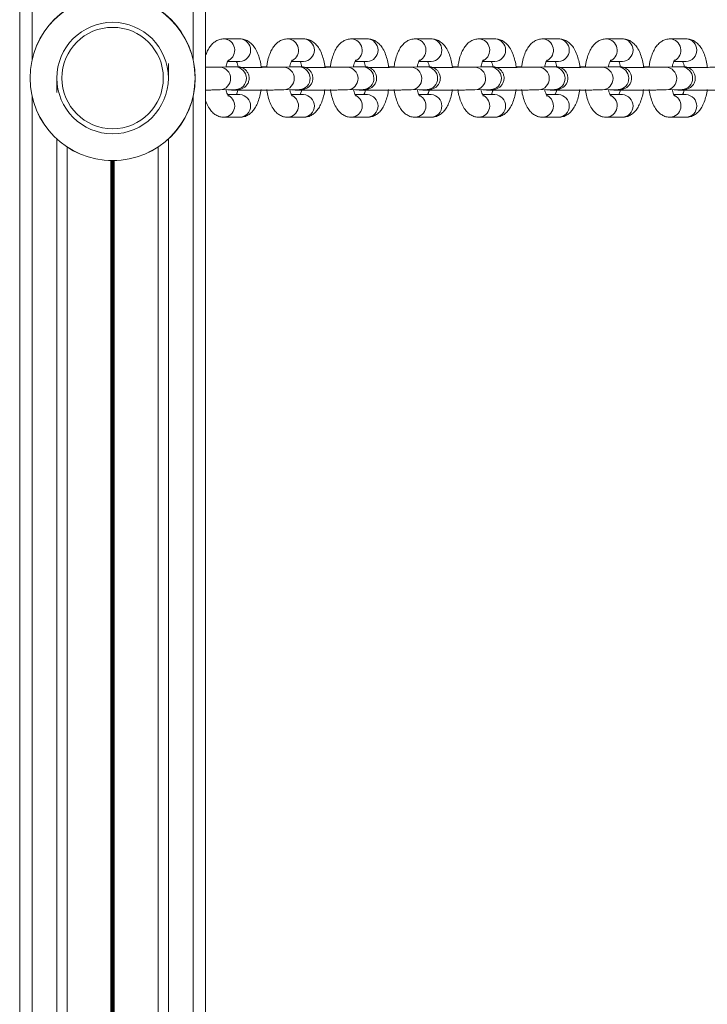
# Model space of a CAD drawing. Units: millimetres. Extents: x 2387 to 11571, y 446 to 8109.
# Drawn here: x 9242 to 9408, y 3181 to 3419 of the extents above; entities that cross this region are included whole.
import ezdxf

# ---------------------------------------------------------------- set-up
doc = ezdxf.new("R2010")
doc.units = ezdxf.units.MM
doc.header["$LTSCALE"] = 50

msp = doc.modelspace()

# ---------------------------------------------------------------- linework, layer by layer
at = {"color": 7, "linetype": 'Continuous', "lineweight": 18}
for p, q in [((9286.85, 2529.75), (9286.85, 4279.75)), ((9241.85, 2600.51), (9241.85, 4209)), ((9295.18, 3414.25), (9291.35, 3414.25)), ((9310.61, 3414.25), (9306.79, 3414.25)), ((9326.05, 3414.25), (9322.22, 3414.25)), ((9341.49, 3414.25), (9337.66, 3414.25)), ((9356.92, 3414.25), (9353.09, 3414.25)), ((9372.36, 3414.25), (9368.53, 3414.25)), ((9387.79, 3414.25), (9383.97, 3414.25)), ((9403.23, 3414.25), (9399.4, 3414.25)), ((9294.1, 3407.44), (9290.27, 3407.38)), ((9292.19, 3408.75), (9295.18, 3408.75)), ((9309.53, 3407.44), (9305.71, 3407.38)), ((9307.62, 3408.75), (9310.61, 3408.75)), ((9324.97, 3407.44), (9321.14, 3407.38)), ((9323.06, 3408.75), (9326.05, 3408.75)), ((9340.41, 3407.44), (9336.58, 3407.38)), ((9338.49, 3408.75), (9341.49, 3408.75)), ((9355.84, 3407.44), (9352.02, 3407.38)), ((9353.93, 3408.75), (9356.92, 3408.75)), ((9371.28, 3407.44), (9367.45, 3407.38)), ((9369.37, 3408.75), (9372.36, 3408.75)), ((9386.71, 3407.44), (9382.89, 3407.38)), ((9384.8, 3408.75), (9387.79, 3408.75)), ((9402.15, 3407.44), (9398.32, 3407.38)), ((9400.24, 3408.75), (9403.23, 3408.75)), ((9290.36, 3401.88), (9294.19, 3401.94)), ((9305.8, 3401.88), (9309.62, 3401.94)), ((9321.23, 3401.88), (9325.06, 3401.94)), ((9336.67, 3401.88), (9340.5, 3401.94)), ((9352.1, 3401.88), (9355.93, 3401.94)), ((9367.54, 3401.88), (9371.37, 3401.94)), ((9382.98, 3401.88), (9386.8, 3401.94)), ((9398.41, 3401.88), (9402.24, 3401.94)), ((9295.18, 3400.75), (9292.18, 3400.75)), ((9310.61, 3400.75), (9307.62, 3400.75)), ((9326.05, 3400.75), (9323.06, 3400.75)), ((9341.49, 3400.75), (9338.49, 3400.75)), ((9356.92, 3400.75), (9353.93, 3400.75)), ((9372.36, 3400.75), (9369.36, 3400.75)), ((9387.79, 3400.75), (9384.8, 3400.75)), ((9403.23, 3400.75), (9400.24, 3400.75)), ((9291.35, 3395.25), (9295.18, 3395.25)), ((9306.79, 3395.25), (9310.61, 3395.25)), ((9322.22, 3395.25), (9326.05, 3395.25)), ((9337.66, 3395.25), (9341.49, 3395.25)), ((9353.09, 3395.25), (9356.92, 3395.25)), ((9368.53, 3395.25), (9372.36, 3395.25)), ((9383.97, 3395.25), (9387.79, 3395.25)), ((9399.4, 3395.25), (9403.23, 3395.25)), ((9253.34, 2906.45), (9253.34, 3388.05)), ((9275.36, 2906.45), (9275.36, 3388.05))]:
    msp.add_line(p, q, dxfattribs=at)
at = {"color": 8, "linetype": 'Continuous', "lineweight": 18}
for p, q in [((9244.85, 3409.2), (9244.85, 3915.31)), ((9283.85, 3409.2), (9283.85, 3915.31)), ((9277.85, 3404.75), (9277.85, 3408.24)), ((9250.85, 3401.26), (9250.85, 3404.75)), ((9244.85, 2894.2), (9244.85, 3400.31)), ((9283.85, 2894.2), (9283.85, 3400.31)), ((9250.85, 2904.51), (9250.85, 3390)), ((9277.85, 2904.51), (9277.85, 3390)), ((9263.95, 2909.75), (9263.95, 3384.76)), ((9264.07, 2909.75), (9264.07, 3384.75)), ((9264.22, 2909.75), (9264.22, 3384.75)), ((9264.48, 2909.75), (9264.48, 3384.75)), ((9264.62, 2909.75), (9264.62, 3384.75)), ((9264.75, 2909.75), (9264.75, 3384.76))]:
    msp.add_line(p, q, dxfattribs=at)
at = {"color": 7, "linetype": 'Continuous', "lineweight": 18}
for radius in [20, 19.97, 13.5, 12.28]:
    msp.add_circle((9264.35, 3404.75), radius, dxfattribs=at)
at = {"color": 8, "linetype": 'Continuous', "lineweight": 18}
for centre, radius, start, end in [((9291.14, 3411.48), 2.78, 297.9806, 85.6963), ((9295.02, 3411.5), 2.75, 273.3095, 86.6905), ((9306.58, 3411.48), 2.78, 297.9815, 85.6966), ((9310.45, 3411.5), 2.75, 273.3082, 86.6918), ((9322.01, 3411.48), 2.78, 297.9806, 85.6963), ((9325.89, 3411.5), 2.75, 273.3082, 86.6918), ((9337.45, 3411.48), 2.78, 297.9806, 85.6963), ((9341.33, 3411.5), 2.75, 273.3095, 86.6905), ((9352.89, 3411.48), 2.78, 297.9815, 85.6966), ((9356.76, 3411.5), 2.75, 273.3082, 86.6918), ((9368.32, 3411.48), 2.78, 297.9806, 85.6963), ((9372.2, 3411.5), 2.75, 273.3082, 86.6918), ((9383.76, 3411.48), 2.78, 297.9806, 85.6963), ((9387.63, 3411.5), 2.75, 273.3095, 86.6905), ((9399.19, 3411.48), 2.78, 297.9815, 85.6966), ((9403.07, 3411.5), 2.75, 273.3082, 86.6918), ((9290.16, 3404.63), 2.76, 274.1904, 86.8503), ((9293.98, 3404.69), 2.76, 274.2211, 86.8469), ((9305.59, 3404.63), 2.76, 274.1909, 86.8498), ((9309.42, 3404.69), 2.76, 274.2211, 86.8482), ((9321.03, 3404.63), 2.76, 274.1914, 86.8494), ((9324.86, 3404.69), 2.76, 274.2206, 86.8474), ((9336.47, 3404.63), 2.76, 274.19, 86.8507), ((9340.29, 3404.69), 2.76, 274.2211, 86.8469), ((9351.9, 3404.63), 2.76, 274.1909, 86.8498), ((9355.73, 3404.69), 2.76, 274.2211, 86.8482), ((9367.34, 3404.63), 2.76, 274.1914, 86.8494), ((9371.16, 3404.69), 2.76, 274.2206, 86.8474), ((9382.77, 3404.63), 2.76, 274.19, 86.8507), ((9386.6, 3404.69), 2.76, 274.2206, 86.8474), ((9398.21, 3404.63), 2.76, 274.1909, 86.8498), ((9402.04, 3404.69), 2.76, 274.2211, 86.8469), ((9291.14, 3398.03), 2.78, 274.2859, 63.086), ((9295.02, 3398), 2.75, 273.3095, 86.6905), ((9306.58, 3398.03), 2.78, 274.2869, 63.085), ((9310.45, 3398), 2.75, 273.3082, 86.6918), ((9322.02, 3398.03), 2.78, 274.2876, 63.0843), ((9325.89, 3398), 2.75, 273.3082, 86.6918), ((9337.45, 3398.03), 2.78, 274.2859, 63.086), ((9341.33, 3398), 2.75, 273.3095, 86.6905), ((9352.89, 3398.03), 2.78, 274.2869, 63.085), ((9356.76, 3398), 2.75, 273.3082, 86.6918), ((9368.32, 3398.03), 2.78, 274.2876, 63.0843), ((9372.2, 3398), 2.75, 273.3082, 86.6918), ((9383.76, 3398.03), 2.78, 274.2859, 63.086), ((9387.63, 3398), 2.75, 273.3095, 86.6905), ((9399.2, 3398.03), 2.78, 274.2869, 63.085), ((9403.07, 3398), 2.75, 273.3082, 86.6918)]:
    msp.add_arc(centre, radius, start, end, dxfattribs=at)
at = {"color": 7, "linetype": 'Continuous', "lineweight": 18}
for points, knots in [([(9291.35, 3414.25), (9290.99, 3414.22), (9290.28, 3414.16), (9289.33, 3413.71), (9288.52, 3413.09), (9287.83, 3412.26), (9287.26, 3411.3), (9286.98, 3410.52), (9286.85, 3410.16)], [0, 0, 0, 0, 0.162036, 0.315645, 0.470569, 0.638057, 0.829537, 1, 1, 1, 1]), ([(9300.31, 3407.47), (9300.3, 3407.58), (9300.23, 3408.24), (9299.96, 3409.38), (9299.48, 3410.85), (9298.84, 3412.07), (9298.07, 3413.03), (9297.22, 3413.71), (9296.24, 3414.16), (9295.54, 3414.22), (9295.18, 3414.25)], [0, 0, 0, 0, 0.030215, 0.185013, 0.345401, 0.51623, 0.651518, 0.771384, 0.884751, 1, 1, 1, 1]), ([(9306.79, 3414.25), (9306.42, 3414.22), (9305.71, 3414.16), (9304.76, 3413.71), (9303.96, 3413.09), (9303.26, 3412.26), (9302.65, 3411.2), (9302.14, 3409.88), (9301.8, 3408.56), (9301.68, 3407.67), (9301.64, 3407.35)], [0, 0, 0, 0, 0.116138, 0.226231, 0.337274, 0.457319, 0.594556, 0.750924, 0.910172, 1, 1, 1, 1]), ([(9315.75, 3407.47), (9315.74, 3407.58), (9315.67, 3408.24), (9315.4, 3409.38), (9314.92, 3410.85), (9314.28, 3412.07), (9313.51, 3413.03), (9312.66, 3413.71), (9311.68, 3414.16), (9310.97, 3414.22), (9310.61, 3414.25)], [0, 0, 0, 0, 0.030216, 0.185015, 0.345403, 0.516232, 0.65152, 0.771383, 0.884751, 1, 1, 1, 1]), ([(9322.22, 3414.25), (9321.86, 3414.22), (9321.15, 3414.16), (9320.2, 3413.71), (9319.39, 3413.09), (9318.7, 3412.26), (9318.09, 3411.2), (9317.58, 3409.88), (9317.24, 3408.6), (9317.13, 3407.75), (9317.1, 3407.48)], [0, 0, 0, 0, 0.117547, 0.228981, 0.341372, 0.462869, 0.601776, 0.760044, 0.921227, 1, 1, 1, 1]), ([(9331.18, 3407.47), (9331.17, 3407.58), (9331.1, 3408.24), (9330.83, 3409.38), (9330.35, 3410.85), (9329.72, 3412.07), (9328.95, 3413.03), (9328.09, 3413.71), (9327.12, 3414.16), (9326.41, 3414.22), (9326.05, 3414.25)], [0, 0, 0, 0, 0.030214, 0.185016, 0.345401, 0.51623, 0.651518, 0.771384, 0.884751, 1, 1, 1, 1]), ([(9337.66, 3414.25), (9337.29, 3414.22), (9336.58, 3414.16), (9335.63, 3413.71), (9334.83, 3413.09), (9334.13, 3412.26), (9333.52, 3411.2), (9333.02, 3409.88), (9332.68, 3408.6), (9332.57, 3407.75), (9332.53, 3407.48)], [0, 0, 0, 0, 0.117544, 0.228981, 0.34137, 0.46287, 0.601776, 0.760044, 0.921228, 1, 1, 1, 1]), ([(9346.62, 3407.47), (9346.61, 3407.58), (9346.54, 3408.24), (9346.27, 3409.38), (9345.79, 3410.85), (9345.15, 3412.07), (9344.38, 3413.03), (9343.53, 3413.71), (9342.55, 3414.16), (9341.84, 3414.22), (9341.49, 3414.25)], [0, 0, 0, 0, 0.030215, 0.185013, 0.345401, 0.51623, 0.651518, 0.771384, 0.884751, 1, 1, 1, 1]), ([(9353.09, 3414.25), (9352.73, 3414.22), (9352.02, 3414.16), (9351.07, 3413.71), (9350.26, 3413.09), (9349.57, 3412.26), (9348.96, 3411.2), (9348.45, 3409.88), (9348.11, 3408.6), (9348, 3407.75), (9347.97, 3407.48)], [0, 0, 0, 0, 0.117544, 0.228978, 0.341369, 0.462872, 0.601776, 0.760044, 0.921226, 1, 1, 1, 1]), ([(9362.06, 3407.47), (9362.05, 3407.58), (9361.97, 3408.24), (9361.7, 3409.38), (9361.23, 3410.85), (9360.59, 3412.07), (9359.82, 3413.03), (9358.96, 3413.71), (9357.99, 3414.16), (9357.28, 3414.22), (9356.92, 3414.25)], [0, 0, 0, 0, 0.0302162, 0.1850153, 0.3454016, 0.5162293, 0.6515207, 0.7713832, 0.8847512, 1, 1, 1, 1]), ([(9368.53, 3414.25), (9368.17, 3414.22), (9367.46, 3414.16), (9366.51, 3413.71), (9365.7, 3413.09), (9365.01, 3412.26), (9364.39, 3411.2), (9363.89, 3409.88), (9363.55, 3408.6), (9363.44, 3407.75), (9363.4, 3407.48)], [0, 0, 0, 0, 0.117547, 0.228978, 0.341372, 0.46287, 0.601777, 0.760042, 0.921228, 1, 1, 1, 1]), ([(9377.49, 3407.47), (9377.48, 3407.58), (9377.41, 3408.24), (9377.14, 3409.38), (9376.66, 3410.85), (9376.02, 3412.07), (9375.25, 3413.03), (9374.4, 3413.71), (9373.42, 3414.16), (9372.72, 3414.22), (9372.36, 3414.25)], [0, 0, 0, 0, 0.030214, 0.185016, 0.345401, 0.51623, 0.651518, 0.771384, 0.884751, 1, 1, 1, 1]), ([(9383.97, 3414.25), (9383.6, 3414.22), (9382.89, 3414.16), (9381.94, 3413.71), (9381.14, 3413.09), (9380.44, 3412.26), (9379.83, 3411.2), (9379.32, 3409.88), (9378.99, 3408.6), (9378.88, 3407.75), (9378.84, 3407.48)], [0, 0, 0, 0, 0.117544, 0.228981, 0.34137, 0.46287, 0.601776, 0.760044, 0.921228, 1, 1, 1, 1]), ([(9392.93, 3407.47), (9392.92, 3407.58), (9392.85, 3408.24), (9392.58, 3409.38), (9392.1, 3410.85), (9391.46, 3412.07), (9390.69, 3413.03), (9389.83, 3413.71), (9388.86, 3414.16), (9388.15, 3414.22), (9387.79, 3414.25)], [0, 0, 0, 0, 0.030215, 0.185013, 0.345401, 0.51623, 0.651518, 0.771384, 0.884751, 1, 1, 1, 1]), ([(9399.4, 3414.25), (9399.04, 3414.22), (9398.33, 3414.16), (9397.38, 3413.71), (9396.57, 3413.09), (9395.88, 3412.26), (9395.27, 3411.2), (9394.76, 3409.88), (9394.42, 3408.6), (9394.31, 3407.75), (9394.28, 3407.48)], [0, 0, 0, 0, 0.117544, 0.228978, 0.341369, 0.462869, 0.601776, 0.760044, 0.921226, 1, 1, 1, 1]), ([(9408.36, 3407.47), (9408.35, 3407.58), (9408.28, 3408.24), (9408.01, 3409.38), (9407.53, 3410.85), (9406.9, 3412.07), (9406.13, 3413.03), (9405.27, 3413.71), (9404.3, 3414.16), (9403.59, 3414.22), (9403.23, 3414.25)], [0, 0, 0, 0, 0.030215, 0.185016, 0.345402, 0.51623, 0.651518, 0.77138, 0.884751, 1, 1, 1, 1]), ([(9291.78, 3407.41), (9291.82, 3407.59), (9291.92, 3408.07), (9292.12, 3408.64), (9292.3, 3409.02), (9292.42, 3409.16), (9292.38, 3409.12), (9292.38, 3409.12)], [0, 0, 0, 0, 0.187237, 0.47692, 0.742607, 0.990061, 1, 1, 1, 1]), ([(9307.22, 3407.41), (9307.26, 3407.59), (9307.35, 3408.07), (9307.56, 3408.64), (9307.73, 3409.02), (9307.85, 3409.16), (9307.82, 3409.12), (9307.82, 3409.12)], [0, 0, 0, 0, 0.187244, 0.476918, 0.742607, 0.990061, 1, 1, 1, 1]), ([(9322.66, 3407.41), (9322.69, 3407.59), (9322.79, 3408.07), (9322.99, 3408.64), (9323.17, 3409.02), (9323.29, 3409.16), (9323.26, 3409.12), (9323.25, 3409.12)], [0, 0, 0, 0, 0.187245, 0.476933, 0.74262, 0.990077, 1, 1, 1, 1]), ([(9338.11, 3407.48), (9338.14, 3407.65), (9338.23, 3408.1), (9338.43, 3408.63), (9338.61, 3409.02), (9338.73, 3409.16), (9338.69, 3409.12), (9338.69, 3409.12)], [0, 0, 0, 0, 0.1647356, 0.4624377, 0.7354811, 0.9897856, 1, 1, 1, 1]), ([(9353.55, 3407.48), (9353.58, 3407.65), (9353.67, 3408.1), (9353.87, 3408.63), (9354.04, 3409.02), (9354.16, 3409.16), (9354.13, 3409.12), (9354.13, 3409.12)], [0, 0, 0, 0, 0.164742, 0.462436, 0.73548, 0.989786, 1, 1, 1, 1]), ([(9368.98, 3407.48), (9369.01, 3407.65), (9369.1, 3408.1), (9369.3, 3408.63), (9369.48, 3409.02), (9369.6, 3409.16), (9369.56, 3409.12), (9369.56, 3409.12)], [0, 0, 0, 0, 0.164746, 0.462453, 0.735495, 0.989803, 1, 1, 1, 1]), ([(9384.42, 3407.48), (9384.45, 3407.65), (9384.54, 3408.1), (9384.74, 3408.63), (9384.91, 3409.02), (9385.03, 3409.16), (9385, 3409.12), (9385, 3409.12)], [0, 0, 0, 0, 0.1647356, 0.4624377, 0.7354811, 0.9897856, 1, 1, 1, 1]), ([(9399.85, 3407.48), (9399.89, 3407.65), (9399.98, 3408.1), (9400.17, 3408.63), (9400.35, 3409.02), (9400.47, 3409.16), (9400.44, 3409.12), (9400.43, 3409.12)], [0, 0, 0, 0, 0.164746, 0.462436, 0.73548, 0.989786, 1, 1, 1, 1]), ([(9290.27, 3407.38), (9290.17, 3407.38), (9289.88, 3407.38), (9289.17, 3407.37), (9288.13, 3407.36), (9287.28, 3407.35), (9286.85, 3407.35)], [0, 0, 0, 0, 0.150066, 0.429602, 0.714294, 1, 1, 1, 1]), ([(9294.19, 3401.94), (9294.28, 3401.95), (9294.47, 3401.95), (9294.64, 3401.95), (9294.76, 3401.96), (9294.89, 3401.97), (9295.08, 3401.99), (9295.38, 3402.05), (9295.84, 3402.21), (9296.42, 3402.55), (9296.97, 3403.14), (9297.34, 3403.92), (9297.46, 3404.8), (9297.29, 3405.65), (9296.91, 3406.33), (9296.47, 3406.81), (9296.01, 3407.12), (9295.58, 3407.31), (9295.23, 3407.41), (9295, 3407.44), (9294.87, 3407.45), (9294.78, 3407.46), (9294.66, 3407.46), (9294.47, 3407.47), (9294.01, 3407.48), (9293.18, 3407.48), (9292.41, 3407.48), (9291.9, 3407.48), (9291.8, 3407.48)], [0, 0, 0, 0, 0.046093, 0.092818, 0.120671, 0.13892, 0.149906, 0.168589, 0.194854, 0.237798, 0.288508, 0.337674, 0.390511, 0.445233, 0.490103, 0.528651, 0.56194, 0.590026, 0.612431, 0.627091, 0.636268, 0.64684, 0.665946, 0.714339, 0.800238, 0.89186, 0.980449, 1, 1, 1, 1]), ([(9294.46, 3407.45), (9294.46, 3407.45), (9294.46, 3407.45), (9294.34, 3407.45), (9294.17, 3407.44), (9294.1, 3407.44)], [0, 0, 0, 0, 0.144948, 0.612601, 1, 1, 1, 1]), ([(9294.35, 3408.75), (9294.36, 3408.73), (9294.43, 3408.59), (9294.59, 3408.15), (9294.69, 3407.67), (9294.74, 3407.46)], [0, 0, 0, 0, 0.089402, 0.600705, 1, 1, 1, 1]), ([(9305.71, 3407.38), (9305.61, 3407.38), (9305.31, 3407.38), (9304.61, 3407.37), (9303.56, 3407.36), (9302.3, 3407.35), (9300.91, 3407.35), (9299.45, 3407.34), (9297.99, 3407.34), (9296.61, 3407.34), (9295.83, 3407.34), (9295.44, 3407.34)], [0, 0, 0, 0, 0.061806, 0.176936, 0.294186, 0.41236, 0.530826, 0.649412, 0.768035, 0.886636, 1, 1, 1, 1]), ([(9301.66, 3407.48), (9301.29, 3407.48), (9300.81, 3407.47), (9300.4, 3407.47), (9300.31, 3407.47)], [0, 0, 0, 0, 0.785268, 1, 1, 1, 1]), ([(9309.62, 3401.94), (9309.72, 3401.95), (9309.91, 3401.95), (9310.08, 3401.95), (9310.2, 3401.96), (9310.32, 3401.97), (9310.52, 3401.99), (9310.82, 3402.05), (9311.28, 3402.21), (9311.86, 3402.55), (9312.41, 3403.14), (9312.77, 3403.92), (9312.89, 3404.8), (9312.72, 3405.65), (9312.35, 3406.33), (9311.9, 3406.81), (9311.44, 3407.12), (9311.01, 3407.31), (9310.67, 3407.41), (9310.43, 3407.44), (9310.31, 3407.45), (9310.22, 3407.46), (9310.1, 3407.46), (9309.9, 3407.47), (9309.45, 3407.48), (9308.62, 3407.48), (9307.85, 3407.48), (9307.33, 3407.48), (9307.24, 3407.48)], [0, 0, 0, 0, 0.04609, 0.092814, 0.120669, 0.13892, 0.149904, 0.168584, 0.194849, 0.237796, 0.288505, 0.337671, 0.390508, 0.445231, 0.490099, 0.52865, 0.561936, 0.590026, 0.612427, 0.627089, 0.636263, 0.64684, 0.665945, 0.714335, 0.800237, 0.89186, 0.980447, 1, 1, 1, 1]), ([(9309.9, 3407.45), (9309.9, 3407.45), (9309.9, 3407.45), (9309.77, 3407.45), (9309.61, 3407.44), (9309.53, 3407.44)], [0, 0, 0, 0, 0.144955, 0.612628, 1, 1, 1, 1]), ([(9309.78, 3408.75), (9309.79, 3408.73), (9309.86, 3408.59), (9310.03, 3408.14), (9310.14, 3407.64), (9310.19, 3407.41)], [0, 0, 0, 0, 0.086314, 0.579954, 1, 1, 1, 1]), ([(9321.14, 3407.38), (9321.04, 3407.38), (9320.75, 3407.38), (9320.05, 3407.37), (9318.99, 3407.36), (9317.73, 3407.35), (9316.34, 3407.35), (9314.88, 3407.34), (9313.43, 3407.34), (9312.05, 3407.34), (9311.26, 3407.34), (9310.88, 3407.34)], [0, 0, 0, 0, 0.061808, 0.176936, 0.294185, 0.412356, 0.530828, 0.649409, 0.76803, 0.886634, 1, 1, 1, 1]), ([(9317.1, 3407.48), (9316.72, 3407.48), (9316.25, 3407.47), (9315.84, 3407.47), (9315.75, 3407.47)], [0, 0, 0, 0, 0.785271, 1, 1, 1, 1]), ([(9325.06, 3401.94), (9325.15, 3401.95), (9325.34, 3401.95), (9325.51, 3401.95), (9325.64, 3401.96), (9325.76, 3401.97), (9325.95, 3401.99), (9326.25, 3402.05), (9326.71, 3402.21), (9327.29, 3402.55), (9327.84, 3403.14), (9328.21, 3403.92), (9328.33, 3404.8), (9328.16, 3405.65), (9327.79, 3406.33), (9327.34, 3406.81), (9326.88, 3407.12), (9326.45, 3407.31), (9326.1, 3407.41), (9325.87, 3407.44), (9325.75, 3407.45), (9325.65, 3407.46), (9325.54, 3407.46), (9325.34, 3407.47), (9324.88, 3407.48), (9324.05, 3407.48), (9323.28, 3407.48), (9322.77, 3407.48), (9322.67, 3407.48)], [0, 0, 0, 0, 0.046091, 0.092815, 0.12067, 0.138919, 0.149906, 0.168587, 0.194852, 0.237799, 0.288507, 0.337673, 0.39051, 0.445232, 0.4901, 0.528651, 0.561937, 0.590027, 0.612428, 0.627088, 0.636266, 0.646839, 0.665944, 0.714338, 0.800237, 0.891857, 0.980444, 1, 1, 1, 1]), ([(9325.34, 3407.45), (9325.34, 3407.45), (9325.34, 3407.45), (9325.21, 3407.45), (9325.05, 3407.44), (9324.97, 3407.44)], [0, 0, 0, 0, 0.144984, 0.612641, 1, 1, 1, 1]), ([(9325.22, 3408.75), (9325.23, 3408.73), (9325.3, 3408.59), (9325.46, 3408.15), (9325.56, 3407.67), (9325.61, 3407.46)], [0, 0, 0, 0, 0.089396, 0.600698, 1, 1, 1, 1]), ([(9336.58, 3407.38), (9336.48, 3407.38), (9336.19, 3407.38), (9335.48, 3407.37), (9334.43, 3407.36), (9333.17, 3407.35), (9331.78, 3407.35), (9330.32, 3407.34), (9328.86, 3407.34), (9327.49, 3407.34), (9326.7, 3407.34), (9326.31, 3407.34)], [0, 0, 0, 0, 0.061806, 0.176936, 0.294189, 0.412356, 0.530828, 0.649413, 0.768031, 0.886637, 1, 1, 1, 1]), ([(9332.53, 3407.48), (9332.16, 3407.48), (9331.68, 3407.47), (9331.27, 3407.47), (9331.18, 3407.47)], [0, 0, 0, 0, 0.785296, 1, 1, 1, 1]), ([(9340.5, 3401.94), (9340.59, 3401.95), (9340.78, 3401.95), (9340.95, 3401.95), (9341.07, 3401.96), (9341.19, 3401.97), (9341.39, 3401.99), (9341.69, 3402.05), (9342.15, 3402.21), (9342.73, 3402.55), (9343.28, 3403.14), (9343.65, 3403.92), (9343.76, 3404.8), (9343.6, 3405.65), (9343.22, 3406.33), (9342.78, 3406.81), (9342.31, 3407.12), (9341.89, 3407.31), (9341.54, 3407.41), (9341.31, 3407.44), (9341.18, 3407.45), (9341.09, 3407.46), (9340.97, 3407.46), (9340.77, 3407.47), (9340.32, 3407.48), (9339.49, 3407.48), (9338.72, 3407.48), (9338.2, 3407.48), (9338.11, 3407.48)], [0, 0, 0, 0, 0.046094, 0.092818, 0.120672, 0.13892, 0.149906, 0.168589, 0.194854, 0.237798, 0.288508, 0.337674, 0.390511, 0.445234, 0.490103, 0.528652, 0.561941, 0.590027, 0.612432, 0.627092, 0.636267, 0.646843, 0.665949, 0.714339, 0.800238, 0.891859, 0.980449, 1, 1, 1, 1]), ([(9340.77, 3407.45), (9340.77, 3407.45), (9340.77, 3407.45), (9340.65, 3407.45), (9340.48, 3407.44), (9340.41, 3407.44)], [0, 0, 0, 0, 0.144948, 0.612601, 1, 1, 1, 1]), ([(9340.65, 3408.75), (9340.66, 3408.73), (9340.74, 3408.59), (9340.9, 3408.14), (9341.01, 3407.64), (9341.06, 3407.41)], [0, 0, 0, 0, 0.086314, 0.579954, 1, 1, 1, 1]), ([(9352.02, 3407.38), (9351.91, 3407.38), (9351.62, 3407.38), (9350.92, 3407.37), (9349.87, 3407.36), (9348.61, 3407.35), (9347.21, 3407.35), (9345.75, 3407.34), (9344.3, 3407.34), (9342.92, 3407.34), (9342.13, 3407.34), (9341.75, 3407.34)], [0, 0, 0, 0, 0.06181, 0.176935, 0.294188, 0.412361, 0.530827, 0.649412, 0.768033, 0.886634, 1, 1, 1, 1]), ([(9347.97, 3407.48), (9347.6, 3407.48), (9347.12, 3407.47), (9346.71, 3407.47), (9346.62, 3407.47)], [0, 0, 0, 0, 0.785268, 1, 1, 1, 1]), ([(9355.93, 3401.94), (9356.03, 3401.95), (9356.22, 3401.95), (9356.39, 3401.95), (9356.51, 3401.96), (9356.63, 3401.97), (9356.83, 3401.99), (9357.13, 3402.05), (9357.59, 3402.21), (9358.17, 3402.55), (9358.71, 3403.14), (9359.08, 3403.92), (9359.2, 3404.8), (9359.03, 3405.65), (9358.66, 3406.33), (9358.21, 3406.81), (9357.75, 3407.12), (9357.32, 3407.31), (9356.97, 3407.41), (9356.74, 3407.44), (9356.62, 3407.45), (9356.53, 3407.46), (9356.41, 3407.46), (9356.21, 3407.47), (9355.76, 3407.48), (9354.93, 3407.48), (9354.16, 3407.48), (9353.64, 3407.48), (9353.55, 3407.48)], [0, 0, 0, 0, 0.04609, 0.092815, 0.120669, 0.13892, 0.149904, 0.168584, 0.194849, 0.237796, 0.288507, 0.337672, 0.390509, 0.445231, 0.4901, 0.52865, 0.561937, 0.590026, 0.612428, 0.627089, 0.636267, 0.64684, 0.665945, 0.714339, 0.800238, 0.89186, 0.980447, 1, 1, 1, 1]), ([(9356.21, 3407.45), (9356.21, 3407.45), (9356.21, 3407.45), (9356.08, 3407.45), (9355.92, 3407.44), (9355.84, 3407.44)], [0, 0, 0, 0, 0.144983, 0.612632, 1, 1, 1, 1]), ([(9356.09, 3408.75), (9356.1, 3408.73), (9356.17, 3408.59), (9356.33, 3408.14), (9356.44, 3407.64), (9356.49, 3407.41)], [0, 0, 0, 0, 0.086314, 0.579954, 1, 1, 1, 1]), ([(9367.45, 3407.38), (9367.35, 3407.38), (9367.06, 3407.38), (9366.36, 3407.37), (9365.3, 3407.36), (9364.04, 3407.35), (9362.65, 3407.35), (9361.19, 3407.34), (9359.74, 3407.34), (9358.36, 3407.34), (9357.57, 3407.34), (9357.18, 3407.34)], [0, 0, 0, 0, 0.0618044, 0.1769367, 0.2941863, 0.4123577, 0.53083, 0.649411, 0.7680333, 0.886638, 1, 1, 1, 1]), ([(9363.4, 3407.48), (9363.03, 3407.48), (9362.56, 3407.47), (9362.15, 3407.47), (9362.06, 3407.47)], [0, 0, 0, 0, 0.785271, 1, 1, 1, 1]), ([(9371.37, 3401.94), (9371.46, 3401.95), (9371.65, 3401.95), (9371.82, 3401.95), (9371.94, 3401.96), (9372.07, 3401.97), (9372.26, 3401.99), (9372.56, 3402.05), (9373.02, 3402.21), (9373.6, 3402.55), (9374.15, 3403.14), (9374.52, 3403.92), (9374.63, 3404.8), (9374.47, 3405.65), (9374.09, 3406.33), (9373.65, 3406.81), (9373.19, 3407.12), (9372.76, 3407.31), (9372.41, 3407.41), (9372.18, 3407.44), (9372.05, 3407.45), (9371.96, 3407.46), (9371.84, 3407.46), (9371.65, 3407.47), (9371.19, 3407.48), (9370.36, 3407.48), (9369.59, 3407.48), (9369.08, 3407.48), (9368.98, 3407.48)], [0, 0, 0, 0, 0.046091, 0.092815, 0.120669, 0.138919, 0.149908, 0.168588, 0.194853, 0.2378, 0.288508, 0.337674, 0.390511, 0.445233, 0.490101, 0.528652, 0.561938, 0.590027, 0.612429, 0.627089, 0.636266, 0.64684, 0.665944, 0.714339, 0.800237, 0.891857, 0.980444, 1, 1, 1, 1]), ([(9371.64, 3407.45), (9371.64, 3407.45), (9371.64, 3407.45), (9371.52, 3407.45), (9371.35, 3407.44), (9371.28, 3407.44)], [0, 0, 0, 0, 0.144984, 0.612641, 1, 1, 1, 1]), ([(9371.53, 3408.75), (9371.54, 3408.73), (9371.61, 3408.59), (9371.77, 3408.14), (9371.88, 3407.64), (9371.93, 3407.41)], [0, 0, 0, 0, 0.08629, 0.579946, 1, 1, 1, 1]), ([(9382.89, 3407.38), (9382.79, 3407.38), (9382.49, 3407.38), (9381.79, 3407.37), (9380.74, 3407.36), (9379.48, 3407.35), (9378.09, 3407.35), (9376.63, 3407.34), (9375.17, 3407.34), (9373.79, 3407.34), (9373.01, 3407.34), (9372.62, 3407.34)], [0, 0, 0, 0, 0.061806, 0.176936, 0.294186, 0.412355, 0.530827, 0.649413, 0.76803, 0.886637, 1, 1, 1, 1]), ([(9378.84, 3407.48), (9378.47, 3407.48), (9377.99, 3407.47), (9377.58, 3407.47), (9377.49, 3407.47)], [0, 0, 0, 0, 0.785296, 1, 1, 1, 1]), ([(9386.8, 3401.94), (9386.9, 3401.95), (9387.09, 3401.95), (9387.26, 3401.95), (9387.38, 3401.96), (9387.5, 3401.97), (9387.7, 3401.99), (9388, 3402.05), (9388.46, 3402.21), (9389.04, 3402.55), (9389.58, 3403.14), (9389.95, 3403.92), (9390.07, 3404.8), (9389.9, 3405.65), (9389.53, 3406.33), (9389.08, 3406.81), (9388.62, 3407.12), (9388.19, 3407.31), (9387.85, 3407.41), (9387.61, 3407.44), (9387.49, 3407.45), (9387.4, 3407.46), (9387.28, 3407.46), (9387.08, 3407.47), (9386.63, 3407.48), (9385.8, 3407.48), (9385.03, 3407.48), (9384.51, 3407.48), (9384.42, 3407.48)], [0, 0, 0, 0, 0.046094, 0.092818, 0.120672, 0.13892, 0.149906, 0.168589, 0.194854, 0.237798, 0.288509, 0.337674, 0.390512, 0.445234, 0.490103, 0.528652, 0.561941, 0.590027, 0.612432, 0.627092, 0.636267, 0.646843, 0.665949, 0.714339, 0.800238, 0.891859, 0.980449, 1, 1, 1, 1]), ([(9387.08, 3407.45), (9387.08, 3407.45), (9387.08, 3407.45), (9386.95, 3407.45), (9386.79, 3407.44), (9386.71, 3407.44)], [0, 0, 0, 0, 0.144948, 0.612601, 1, 1, 1, 1]), ([(9386.96, 3408.75), (9386.97, 3408.73), (9387.04, 3408.59), (9387.21, 3408.14), (9387.32, 3407.64), (9387.37, 3407.41)], [0, 0, 0, 0, 0.086314, 0.57996, 1, 1, 1, 1]), ([(9398.32, 3407.38), (9398.22, 3407.38), (9397.93, 3407.38), (9397.23, 3407.37), (9396.17, 3407.36), (9394.91, 3407.35), (9393.52, 3407.35), (9392.06, 3407.34), (9390.61, 3407.34), (9389.23, 3407.34), (9388.44, 3407.34), (9388.06, 3407.34)], [0, 0, 0, 0, 0.061811, 0.176936, 0.294188, 0.412359, 0.530827, 0.649412, 0.768033, 0.886634, 1, 1, 1, 1]), ([(9394.28, 3407.48), (9393.9, 3407.48), (9393.43, 3407.47), (9393.02, 3407.47), (9392.93, 3407.47)], [0, 0, 0, 0, 0.785268, 1, 1, 1, 1]), ([(9402.24, 3401.94), (9402.33, 3401.95), (9402.52, 3401.95), (9402.69, 3401.95), (9402.82, 3401.96), (9402.94, 3401.97), (9403.13, 3401.99), (9403.43, 3402.05), (9403.89, 3402.21), (9404.47, 3402.55), (9405.02, 3403.14), (9405.39, 3403.92), (9405.51, 3404.8), (9405.34, 3405.65), (9404.97, 3406.33), (9404.52, 3406.81), (9404.06, 3407.12), (9403.63, 3407.31), (9403.28, 3407.41), (9403.05, 3407.44), (9402.93, 3407.45), (9402.83, 3407.46), (9402.72, 3407.46), (9402.52, 3407.47), (9402.06, 3407.48), (9401.23, 3407.48), (9400.46, 3407.48), (9399.95, 3407.48), (9399.85, 3407.48)], [0, 0, 0, 0, 0.04609, 0.092815, 0.120668, 0.13892, 0.149904, 0.168585, 0.19485, 0.237797, 0.288507, 0.337672, 0.39051, 0.445232, 0.490101, 0.528649, 0.561938, 0.590028, 0.61243, 0.62709, 0.636267, 0.646841, 0.665945, 0.714339, 0.800238, 0.89186, 0.980447, 1, 1, 1, 1]), ([(9402.52, 3407.45), (9402.52, 3407.45), (9402.52, 3407.45), (9402.39, 3407.45), (9402.23, 3407.44), (9402.15, 3407.44)], [0, 0, 0, 0, 0.144983, 0.612632, 1, 1, 1, 1]), ([(9402.4, 3408.75), (9402.41, 3408.73), (9402.48, 3408.59), (9402.64, 3408.14), (9402.75, 3407.64), (9402.8, 3407.41)], [0, 0, 0, 0, 0.086314, 0.579954, 1, 1, 1, 1]), ([(9413.76, 3407.38), (9413.66, 3407.38), (9413.37, 3407.38), (9412.66, 3407.37), (9411.61, 3407.36), (9410.35, 3407.35), (9408.96, 3407.35), (9407.5, 3407.34), (9406.04, 3407.34), (9404.67, 3407.34), (9403.88, 3407.34), (9403.49, 3407.34)], [0, 0, 0, 0, 0.0618044, 0.1769367, 0.2941863, 0.4123577, 0.53083, 0.649411, 0.7680333, 0.886638, 1, 1, 1, 1]), ([(9286.85, 3401.85), (9287.28, 3401.85), (9288.15, 3401.86), (9289.23, 3401.87), (9289.95, 3401.88), (9290.26, 3401.88), (9290.36, 3401.88)], [0, 0, 0, 0, 0.284417, 0.57046, 0.857215, 1, 1, 1, 1]), ([(9292.38, 3400.39), (9292.37, 3400.4), (9292.34, 3400.43), (9292.15, 3400.8), (9291.96, 3401.3), (9291.86, 3401.74), (9291.82, 3401.91)], [0, 0, 0, 0, 0.241436, 0.516236, 0.817565, 1, 1, 1, 1]), ([(9292.26, 3401.91), (9292.32, 3401.9), (9292.43, 3401.88), (9292.55, 3401.87), (9292.64, 3401.87), (9292.76, 3401.86), (9292.96, 3401.86), (9293.41, 3401.85), (9294.23, 3401.84), (9295.31, 3401.84), (9296.57, 3401.84), (9297.96, 3401.84), (9299.43, 3401.84), (9300.89, 3401.85), (9302.3, 3401.85), (9303.58, 3401.86), (9304.66, 3401.87), (9305.38, 3401.88), (9305.69, 3401.88), (9305.8, 3401.88)], [0, 0, 0, 0, 0.0112332, 0.0194774, 0.0289839, 0.046156, 0.08965, 0.1668596, 0.2492077, 0.3288333, 0.4079347, 0.4868733, 0.5657552, 0.6446211, 0.7234916, 0.8024004, 0.8813908, 0.9605756, 1, 1, 1, 1]), ([(9294.71, 3401.96), (9294.69, 3401.82), (9294.6, 3401.39), (9294.45, 3400.97), (9294.36, 3400.8), (9294.34, 3400.75)], [0, 0, 0, 0, 0.263988, 0.816374, 1, 1, 1, 1]), ([(9295.18, 3395.25), (9295.54, 3395.28), (9296.25, 3395.34), (9297.2, 3395.79), (9298.01, 3396.42), (9298.7, 3397.24), (9299.32, 3398.3), (9299.82, 3399.63), (9300.16, 3400.89), (9300.26, 3401.71), (9300.3, 3401.97)], [0, 0, 0, 0, 0.118198, 0.230248, 0.343262, 0.465431, 0.605107, 0.764249, 0.926326, 1, 1, 1, 1]), ([(9301.66, 3401.98), (9301.67, 3401.89), (9301.74, 3401.25), (9302, 3400.13), (9302.48, 3398.66), (9303.12, 3397.43), (9303.89, 3396.47), (9304.75, 3395.8), (9305.72, 3395.34), (9306.43, 3395.28), (9306.79, 3395.25)], [0, 0, 0, 0, 0.024954, 0.180595, 0.341849, 0.513605, 0.649627, 0.77014, 0.884126, 1, 1, 1, 1]), ([(9307.82, 3400.39), (9307.8, 3400.4), (9307.78, 3400.43), (9307.58, 3400.8), (9307.39, 3401.3), (9307.3, 3401.74), (9307.26, 3401.91)], [0, 0, 0, 0, 0.24142, 0.516225, 0.817553, 1, 1, 1, 1]), ([(9307.7, 3401.91), (9307.76, 3401.9), (9307.87, 3401.88), (9307.98, 3401.87), (9308.08, 3401.87), (9308.19, 3401.86), (9308.39, 3401.86), (9308.85, 3401.85), (9309.67, 3401.84), (9310.74, 3401.84), (9312, 3401.84), (9313.4, 3401.84), (9314.86, 3401.84), (9316.33, 3401.85), (9317.74, 3401.85), (9319.01, 3401.86), (9320.1, 3401.87), (9320.82, 3401.88), (9321.13, 3401.88), (9321.23, 3401.88)], [0, 0, 0, 0, 0.011233, 0.019482, 0.028985, 0.046156, 0.089653, 0.166861, 0.249209, 0.328834, 0.407934, 0.486876, 0.565757, 0.644623, 0.723494, 0.802399, 0.881387, 0.960572, 1, 1, 1, 1]), ([(9310.14, 3401.9), (9310.11, 3401.78), (9310.03, 3401.38), (9309.89, 3400.97), (9309.8, 3400.8), (9309.78, 3400.75)], [0, 0, 0, 0, 0.237609, 0.80976, 1, 1, 1, 1]), ([(9310.61, 3395.25), (9310.98, 3395.28), (9311.69, 3395.34), (9312.64, 3395.79), (9313.44, 3396.42), (9314.14, 3397.24), (9314.75, 3398.3), (9315.26, 3399.63), (9315.59, 3400.89), (9315.7, 3401.71), (9315.73, 3401.97)], [0, 0, 0, 0, 0.1181993, 0.2302457, 0.343259, 0.465431, 0.605107, 0.7642503, 0.9263256, 1, 1, 1, 1]), ([(9317.09, 3401.98), (9317.1, 3401.89), (9317.17, 3401.25), (9317.44, 3400.13), (9317.92, 3398.66), (9318.56, 3397.43), (9319.33, 3396.47), (9320.18, 3395.8), (9321.16, 3395.34), (9321.87, 3395.28), (9322.22, 3395.25)], [0, 0, 0, 0, 0.024956, 0.180595, 0.341847, 0.513606, 0.649628, 0.770144, 0.884131, 1, 1, 1, 1]), ([(9323.25, 3400.39), (9323.24, 3400.4), (9323.21, 3400.43), (9323.02, 3400.8), (9322.83, 3401.3), (9322.73, 3401.74), (9322.7, 3401.91)], [0, 0, 0, 0, 0.241422, 0.516224, 0.817553, 1, 1, 1, 1]), ([(9323.13, 3401.91), (9323.2, 3401.9), (9323.31, 3401.88), (9323.42, 3401.87), (9323.51, 3401.87), (9323.63, 3401.86), (9323.83, 3401.86), (9324.29, 3401.85), (9325.1, 3401.84), (9326.18, 3401.84), (9327.44, 3401.84), (9328.83, 3401.84), (9330.3, 3401.84), (9331.77, 3401.85), (9333.17, 3401.85), (9334.45, 3401.86), (9335.54, 3401.87), (9336.25, 3401.88), (9336.57, 3401.88), (9336.67, 3401.88)], [0, 0, 0, 0, 0.011233, 0.019482, 0.028985, 0.046156, 0.089653, 0.16686, 0.24921, 0.328833, 0.407934, 0.486876, 0.565758, 0.64462, 0.723493, 0.802399, 0.881387, 0.960571, 1, 1, 1, 1]), ([(9325.59, 3401.96), (9325.56, 3401.82), (9325.47, 3401.39), (9325.32, 3400.97), (9325.24, 3400.8), (9325.21, 3400.75)], [0, 0, 0, 0, 0.263988, 0.816368, 1, 1, 1, 1]), ([(9326.05, 3395.25), (9326.41, 3395.28), (9327.12, 3395.34), (9328.08, 3395.79), (9328.88, 3396.42), (9329.58, 3397.24), (9330.19, 3398.3), (9330.69, 3399.63), (9331.03, 3400.89), (9331.13, 3401.71), (9331.17, 3401.97)], [0, 0, 0, 0, 0.1181949, 0.2302486, 0.3432587, 0.4654342, 0.6051071, 0.7642504, 0.926327, 1, 1, 1, 1]), ([(9332.53, 3401.98), (9332.54, 3401.89), (9332.61, 3401.25), (9332.88, 3400.13), (9333.35, 3398.66), (9333.99, 3397.43), (9334.76, 3396.47), (9335.62, 3395.8), (9336.59, 3395.34), (9337.3, 3395.28), (9337.66, 3395.25)], [0, 0, 0, 0, 0.024955, 0.180595, 0.341846, 0.513605, 0.649628, 0.770144, 0.884126, 1, 1, 1, 1]), ([(9338.69, 3400.39), (9338.68, 3400.4), (9338.65, 3400.43), (9338.45, 3400.8), (9338.26, 3401.32), (9338.16, 3401.79), (9338.11, 3401.98)], [0, 0, 0, 0, 0.2343985, 0.5011726, 0.7937321, 1, 1, 1, 1]), ([(9338.57, 3401.91), (9338.63, 3401.9), (9338.74, 3401.88), (9338.86, 3401.87), (9338.95, 3401.87), (9339.07, 3401.86), (9339.26, 3401.86), (9339.72, 3401.85), (9340.54, 3401.84), (9341.62, 3401.84), (9342.88, 3401.84), (9344.27, 3401.84), (9345.73, 3401.84), (9347.2, 3401.85), (9348.61, 3401.85), (9349.88, 3401.86), (9350.97, 3401.87), (9351.69, 3401.88), (9352, 3401.88), (9352.1, 3401.88)], [0, 0, 0, 0, 0.011232, 0.019478, 0.028985, 0.046157, 0.089651, 0.16686, 0.249208, 0.328833, 0.407934, 0.486872, 0.565754, 0.644619, 0.723493, 0.802398, 0.881388, 0.960573, 1, 1, 1, 1]), ([(9341, 3401.84), (9340.98, 3401.74), (9340.9, 3401.36), (9340.76, 3400.97), (9340.67, 3400.8), (9340.65, 3400.75)], [0, 0, 0, 0, 0.202676, 0.801077, 1, 1, 1, 1]), ([(9341.49, 3395.25), (9341.85, 3395.28), (9342.56, 3395.34), (9343.51, 3395.79), (9344.32, 3396.42), (9345.01, 3397.24), (9345.62, 3398.3), (9346.13, 3399.63), (9346.46, 3400.89), (9346.57, 3401.71), (9346.6, 3401.97)], [0, 0, 0, 0, 0.118198, 0.230248, 0.343261, 0.465431, 0.605109, 0.764249, 0.926326, 1, 1, 1, 1]), ([(9347.97, 3401.98), (9347.98, 3401.89), (9348.05, 3401.25), (9348.31, 3400.13), (9348.79, 3398.66), (9349.43, 3397.43), (9350.2, 3396.47), (9351.05, 3395.8), (9352.03, 3395.34), (9352.74, 3395.28), (9353.09, 3395.25)], [0, 0, 0, 0, 0.024956, 0.180595, 0.341848, 0.513605, 0.649627, 0.770143, 0.884126, 1, 1, 1, 1]), ([(9354.12, 3400.39), (9354.11, 3400.4), (9354.08, 3400.43), (9353.89, 3400.8), (9353.7, 3401.32), (9353.59, 3401.79), (9353.55, 3401.98)], [0, 0, 0, 0, 0.234385, 0.501182, 0.793729, 1, 1, 1, 1]), ([(9354, 3401.91), (9354.07, 3401.9), (9354.18, 3401.88), (9354.29, 3401.87), (9354.38, 3401.87), (9354.5, 3401.86), (9354.7, 3401.86), (9355.16, 3401.85), (9355.97, 3401.84), (9357.05, 3401.84), (9358.31, 3401.84), (9359.71, 3401.84), (9361.17, 3401.84), (9362.64, 3401.85), (9364.04, 3401.85), (9365.32, 3401.86), (9366.41, 3401.87), (9367.13, 3401.88), (9367.44, 3401.88), (9367.54, 3401.88)], [0, 0, 0, 0, 0.011233, 0.019482, 0.028985, 0.046156, 0.089654, 0.166861, 0.249209, 0.328834, 0.407936, 0.486876, 0.565757, 0.644623, 0.723493, 0.802399, 0.881387, 0.960571, 1, 1, 1, 1]), ([(9356.43, 3401.84), (9356.41, 3401.74), (9356.33, 3401.36), (9356.19, 3400.97), (9356.11, 3400.8), (9356.09, 3400.75)], [0, 0, 0, 0, 0.202695, 0.801071, 1, 1, 1, 1]), ([(9356.92, 3395.25), (9357.29, 3395.28), (9358, 3395.34), (9358.95, 3395.79), (9359.75, 3396.42), (9360.45, 3397.24), (9361.06, 3398.3), (9361.56, 3399.63), (9361.9, 3400.89), (9362.01, 3401.71), (9362.04, 3401.97)], [0, 0, 0, 0, 0.1181993, 0.2302457, 0.3432589, 0.4654343, 0.605107, 0.7642503, 0.9263256, 1, 1, 1, 1]), ([(9363.4, 3401.98), (9363.41, 3401.89), (9363.48, 3401.25), (9363.75, 3400.13), (9364.23, 3398.66), (9364.86, 3397.43), (9365.64, 3396.47), (9366.49, 3395.8), (9367.46, 3395.34), (9368.17, 3395.28), (9368.53, 3395.25)], [0, 0, 0, 0, 0.024955, 0.180594, 0.341846, 0.513606, 0.649628, 0.770144, 0.88413, 1, 1, 1, 1]), ([(9369.56, 3400.39), (9369.55, 3400.4), (9369.52, 3400.43), (9369.33, 3400.8), (9369.13, 3401.32), (9369.03, 3401.79), (9368.99, 3401.98)], [0, 0, 0, 0, 0.234387, 0.501181, 0.793729, 1, 1, 1, 1]), ([(9369.44, 3401.91), (9369.5, 3401.9), (9369.61, 3401.88), (9369.73, 3401.87), (9369.82, 3401.87), (9369.94, 3401.86), (9370.14, 3401.86), (9370.59, 3401.85), (9371.41, 3401.84), (9372.49, 3401.84), (9373.75, 3401.84), (9375.14, 3401.84), (9376.61, 3401.84), (9378.07, 3401.85), (9379.48, 3401.85), (9380.76, 3401.86), (9381.84, 3401.87), (9382.56, 3401.88), (9382.87, 3401.88), (9382.98, 3401.88)], [0, 0, 0, 0, 0.011233, 0.019482, 0.028985, 0.046156, 0.089653, 0.16686, 0.24921, 0.328833, 0.407934, 0.486876, 0.565758, 0.64462, 0.723493, 0.802399, 0.881387, 0.960571, 1, 1, 1, 1]), ([(9371.87, 3401.84), (9371.85, 3401.74), (9371.77, 3401.36), (9371.63, 3400.97), (9371.54, 3400.8), (9371.52, 3400.75)], [0, 0, 0, 0, 0.202676, 0.801071, 1, 1, 1, 1]), ([(9372.36, 3395.25), (9372.72, 3395.28), (9373.43, 3395.34), (9374.38, 3395.79), (9375.19, 3396.42), (9375.88, 3397.24), (9376.5, 3398.3), (9377, 3399.63), (9377.34, 3400.89), (9377.44, 3401.71), (9377.48, 3401.97)], [0, 0, 0, 0, 0.1181948, 0.2302484, 0.3432584, 0.4654338, 0.6051066, 0.7642499, 0.9263263, 1, 1, 1, 1]), ([(9378.84, 3401.98), (9378.85, 3401.89), (9378.92, 3401.25), (9379.18, 3400.13), (9379.66, 3398.66), (9380.3, 3397.43), (9381.07, 3396.47), (9381.93, 3395.8), (9382.9, 3395.34), (9383.61, 3395.28), (9383.97, 3395.25)], [0, 0, 0, 0, 0.024955, 0.180595, 0.341846, 0.513605, 0.649628, 0.770144, 0.884126, 1, 1, 1, 1]), ([(9385, 3400.39), (9384.98, 3400.4), (9384.96, 3400.43), (9384.76, 3400.8), (9384.57, 3401.3), (9384.48, 3401.74), (9384.44, 3401.91)], [0, 0, 0, 0, 0.24142, 0.516222, 0.817553, 1, 1, 1, 1]), ([(9384.88, 3401.91), (9384.94, 3401.9), (9385.05, 3401.88), (9385.16, 3401.87), (9385.26, 3401.87), (9385.37, 3401.86), (9385.57, 3401.86), (9386.03, 3401.85), (9386.85, 3401.84), (9387.92, 3401.84), (9389.18, 3401.84), (9390.58, 3401.84), (9392.04, 3401.84), (9393.51, 3401.85), (9394.92, 3401.85), (9396.19, 3401.86), (9397.28, 3401.87), (9398, 3401.88), (9398.31, 3401.88), (9398.41, 3401.88)], [0, 0, 0, 0, 0.0112331, 0.0194818, 0.0289868, 0.0461588, 0.0896526, 0.1668587, 0.2492091, 0.3288342, 0.4079351, 0.4868763, 0.5657546, 0.64462, 0.7234931, 0.8023987, 0.8813887, 0.960573, 1, 1, 1, 1]), ([(9387.32, 3401.9), (9387.29, 3401.78), (9387.21, 3401.38), (9387.07, 3400.97), (9386.98, 3400.8), (9386.96, 3400.75)], [0, 0, 0, 0, 0.237616, 0.809788, 1, 1, 1, 1]), ([(9387.79, 3395.25), (9388.16, 3395.28), (9388.87, 3395.34), (9389.82, 3395.79), (9390.62, 3396.42), (9391.32, 3397.24), (9391.93, 3398.3), (9392.44, 3399.63), (9392.77, 3400.89), (9392.88, 3401.71), (9392.91, 3401.97)], [0, 0, 0, 0, 0.118198, 0.230248, 0.343261, 0.46543, 0.605109, 0.764252, 0.926326, 1, 1, 1, 1]), ([(9394.27, 3401.98), (9394.28, 3401.89), (9394.35, 3401.25), (9394.62, 3400.13), (9395.1, 3398.66), (9395.74, 3397.43), (9396.51, 3396.47), (9397.36, 3395.8), (9398.34, 3395.34), (9399.05, 3395.28), (9399.4, 3395.25)], [0, 0, 0, 0, 0.024956, 0.180595, 0.341848, 0.513608, 0.64963, 0.770147, 0.884126, 1, 1, 1, 1]), ([(9400.43, 3400.39), (9400.42, 3400.4), (9400.39, 3400.43), (9400.2, 3400.8), (9400, 3401.32), (9399.9, 3401.79), (9399.86, 3401.98)], [0, 0, 0, 0, 0.234385, 0.501182, 0.793729, 1, 1, 1, 1]), ([(9400.31, 3401.91), (9400.38, 3401.9), (9400.49, 3401.88), (9400.6, 3401.87), (9400.69, 3401.87), (9400.81, 3401.86), (9401.01, 3401.86), (9401.47, 3401.85), (9402.28, 3401.84), (9403.36, 3401.84), (9404.62, 3401.84), (9406.01, 3401.84), (9407.48, 3401.84), (9408.95, 3401.85), (9410.35, 3401.85), (9411.63, 3401.86), (9412.72, 3401.87), (9413.43, 3401.88), (9413.75, 3401.88), (9413.85, 3401.88)], [0, 0, 0, 0, 0.011233, 0.019482, 0.028985, 0.046156, 0.089654, 0.166861, 0.249209, 0.328832, 0.407936, 0.486876, 0.565757, 0.644623, 0.723493, 0.802399, 0.881387, 0.960571, 1, 1, 1, 1]), ([(9402.74, 3401.84), (9402.72, 3401.74), (9402.64, 3401.36), (9402.5, 3400.97), (9402.42, 3400.8), (9402.39, 3400.75)], [0, 0, 0, 0, 0.202695, 0.801071, 1, 1, 1, 1]), ([(9403.23, 3395.25), (9403.59, 3395.28), (9404.3, 3395.34), (9405.26, 3395.79), (9406.06, 3396.42), (9406.76, 3397.24), (9407.37, 3398.3), (9407.87, 3399.63), (9408.21, 3400.89), (9408.31, 3401.71), (9408.35, 3401.97)], [0, 0, 0, 0, 0.118199, 0.230246, 0.343262, 0.465435, 0.605107, 0.76425, 0.926326, 1, 1, 1, 1]), ([(9286.85, 3399.37), (9286.92, 3399.15), (9287.15, 3398.41), (9287.69, 3397.44), (9288.45, 3396.47), (9289.31, 3395.8), (9290.28, 3395.34), (9290.99, 3395.28), (9291.35, 3395.25)], [0, 0, 0, 0, 0.098972, 0.334114, 0.520332, 0.685322, 0.841366, 1, 1, 1, 1])]:
    msp.add_open_spline(points, degree=3, knots=knots, dxfattribs=at)

doc.saveas('drawing.dxf')
